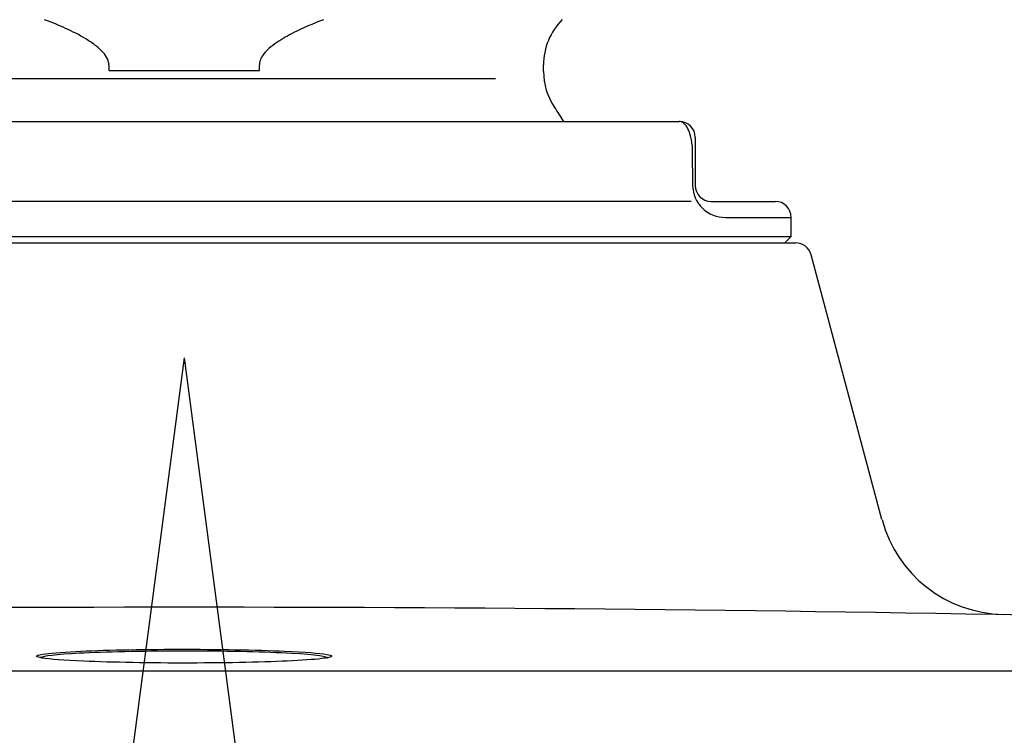
# Model space of a CAD drawing. Units: millimetres. Extents: x 7 to 203, y 4 to 291.
# Drawn here: x 77 to 88, y 101 to 109 of the extents above; entities that cross this region are included whole.
import ezdxf
from ezdxf.enums import TextEntityAlignment as Align

# ---------------------------------------------------------------- set-up
doc = ezdxf.new("R2010")
doc.units = ezdxf.units.MM
doc.layers.add('Layer1', color=7, linetype='Continuous')
doc.layers.add('Layer3', color=7, linetype='Continuous')
doc.styles.add('SEACAD_arial_ttf', font='arial.ttf')
doc.dimstyles.new('$DDT_AUDIT_GENERATED_(AE1)', dxfattribs={"dimtxt": 6, "dimasz": 6, "dimexe": 3, "dimexo": 0, "dimgap": 3, "dimtad": 0, "dimtih": 1, "dimtoh": 1, "dimdec": 0, "dimlfac": 3.000003, "dimtxsty": 'SEACAD_arial_ttf', "dimblk1": '_SE_FILLED', "dimblk2": '_SE_FILLED', "dimsah": 1, "dimcen": 3, "dimclrd": 136, "dimclre": 136, "dimclrt": 136, "dimadec": 0, "dimazin": 0, "dimtfac": 1, "dimtdec": 0, "dimtofl": 0, "dimtmove": 0, "dimatfit": 3, "dimfxl": 1, "dimtolj": 1, "dimarcsym": 0})

# ---------------------------------------------------------------- blocks, each defined once
blk = doc.blocks.new('DMBLK2')
at = {"layer": 'Layer3', "linetype": 'Continuous', "lineweight": 20}
for points in [[(118.573, 116.897), (116.573, 116.897), (117.573, 110.897)], [(118.573, 91.568), (117.573, 97.568), (116.573, 91.568)]]:
    blk.add_hatch(color=136, dxfattribs=at).paths.add_polyline_path(points)
at = {"layer": 'Layer3', "color": 136, "linetype": 'Continuous', "lineweight": 20}
for p, q in [((117.573, 110.897), (117.573, 122.897)), ((80.56, 110.897), (120.573, 110.897)), ((79.442, 97.568), (120.573, 97.568)), ((117.573, 85.568), (117.573, 97.568))]:
    blk.add_line(p, q, dxfattribs=at)
at = {"layer": 'Layer3', "color": 136, "linetype": 'Continuous', "lineweight": 20, "style": 'SEACAD_arial_ttf'}
blk.add_text('40', height=6, dxfattribs=at).set_placement((112.877, 107.233), align=Align.TOP_LEFT)
blk = doc.blocks.new('_SE_FILLED')
at = {"color": 0}
blk.add_line((0, 0), (-1, 0), dxfattribs=at)
blk.add_solid([(0, 0), (-1, -0.1665), (-1, 0.1665), (0, 0)], dxfattribs=at)
blk = doc.blocks.new('DMBLK5')
at = {"layer": 'Layer3', "linetype": 'Continuous', "lineweight": 20}
for points in [[(70.226, 84.601), (76.275, 83.96), (70.761, 86.528)], [(87.39, 86.528), (81.875, 83.96), (87.924, 84.601)]]:
    blk.add_hatch(color=136, dxfattribs=at).paths.add_polyline_path(points)
at = {"layer": 'Layer3', "color": 136, "linetype": 'Continuous', "lineweight": 20}
for p, q in [((77.68, 94.636), (75.883, 80.985)), ((80.463, 94.689), (82.267, 80.985))]:
    blk.add_line(p, q, dxfattribs=at)
for start, end in [(230.453, 262.5), (277.5, 309.547)]:
    blk.add_arc((79.075, 105.231), 21.454, start, end, dxfattribs=at)
at = {"layer": 'Layer3', "color": 136, "linetype": 'Continuous', "lineweight": 20, "style": 'SEACAD_arial_ttf'}
blk.add_text('15°', height=6, dxfattribs=at).set_placement((72.684, 86.776), align=Align.TOP_LEFT)

msp = doc.modelspace()

# ---------------------------------------------------------------- linework, layer by layer
at = {"layer": 'Layer1', "color": 7, "linetype": 'Continuous'}
for p, q in [((78.289, 108.288), (78.289, 108.231)), ((78.289, 108.231), (79.861, 108.231)), ((79.861, 108.231), (79.861, 108.288)), ((82.825, 108.22), (82.825, 108.288)), ((82.325, 108.144), (75.665, 108.144)), ((73.908, 107.697), (84.242, 107.697)), ((84.408, 107.531), (84.408, 107.406)), ((84.408, 107.406), (84.408, 107.031)), ((84.367, 106.864), (73.765, 106.864)), ((84.575, 106.864), (85.242, 106.864)), ((84.724, 106.697), (85.408, 106.697)), ((85.408, 106.497), (85.408, 106.697)), ((72.742, 106.497), (85.408, 106.497)), ((85.342, 106.431), (85.408, 106.497)), ((72.694, 106.431), (85.456, 106.431)), ((86.357, 103.545), (85.617, 106.307)), ((54.138, 101.967), (104.012, 101.967))]:
    msp.add_line(p, q, dxfattribs=at)
for centre, radius, start, end in [((83.492, 108.288), 0.667, 135, 180), ((83.492, 108.22), 0.667, 180, 214.0934), ((79.075, 105.231), 4.667, 31.909, 34.0934), ((84.242, 107.531), 0.167, 0, 90), ((59.17, 107.034), 25.212, 359.9915, 0.9385), ((84.719, 107.035), 0.338, 180.7617, 270.7661), ((84.575, 107.031), 0.167, 180, 270), ((85.242, 106.697), 0.167, 0, 90), ((85.456, 106.264), 0.167, 15, 90), ((87.645, 103.889), 1.333, 194.9767, 268.9411)]:
    msp.add_arc(centre, radius, start, end, dxfattribs=at)
for points, knots in [([(78.289, 108.288), (78.289, 108.294), (78.288, 108.315), (78.273, 108.363), (78.225, 108.429), (78.146, 108.497), (78.016, 108.582), (77.837, 108.674), (77.7, 108.728), (77.619, 108.759)], [0, 0, 0, 0, 0.020765, 0.077207, 0.171698, 0.306228, 0.441432, 0.720542, 1, 1, 1, 1]), ([(80.531, 108.759), (80.415, 108.714), (80.26, 108.651), (80.069, 108.542), (79.959, 108.461), (79.897, 108.396), (79.865, 108.333), (79.862, 108.302), (79.861, 108.288)], [0, 0, 0, 0, 0.399282, 0.639557, 0.762024, 0.88335, 0.954162, 1, 1, 1, 1]), ([(84.378, 107.447), (84.374, 107.489), (84.366, 107.527), (84.347, 107.59), (84.336, 107.617), (84.311, 107.658), (84.297, 107.673), (84.27, 107.692), (84.256, 107.697), (84.242, 107.697)], [0, 0, 0, 0, 0.25, 0.25, 0.5, 0.5, 0.75, 0.75, 1, 1, 1, 1]), ([(77.594, 102.101), (77.561, 102.107), (77.541, 102.112), (77.53, 102.126), (77.553, 102.134), (77.601, 102.141)], [0, 0, 0, 0, 0.418106, 0.418106, 1, 1, 1, 1]), ([(80.092, 102.154), (79.804, 102.167), (79.41, 102.174), (78.632, 102.173), (78.248, 102.164), (77.74, 102.138), (77.597, 102.121), (77.584, 102.104)], [0, 0, 0, 0, 0.343492, 0.343492, 0.686983, 0.686983, 1, 1, 1, 1]), ([(77.601, 102.141), (77.669, 102.152), (77.786, 102.162), (78.221, 102.184), (78.615, 102.192), (79.419, 102.193), (79.825, 102.186), (80.123, 102.173)], [0, 0, 0, 0, 0.224773, 0.224773, 0.612387, 0.612387, 1, 1, 1, 1]), ([(80.565, 102.098), (80.568, 102.1), (80.568, 102.102), (80.553, 102.123), (80.381, 102.141), (80.092, 102.154)], [0, 0, 0, 0, 0.096439, 0.096439, 1, 1, 1, 1]), ([(80.563, 102.139), (80.592, 102.134), (80.609, 102.129), (80.62, 102.115), (80.593, 102.106), (80.536, 102.098)], [0, 0, 0, 0, 0.384834, 0.384834, 1, 1, 1, 1]), ([(77.605, 102.1), (77.597, 102.102), (77.585, 102.104), (77.575, 102.106), (77.572, 102.107), (77.572, 102.107)], [0, 0, 0, 0, 0.369036, 0.742138, 1, 1, 1, 1]), ([(80.536, 102.098), (80.466, 102.088), (80.354, 102.079), (79.931, 102.058), (79.539, 102.049), (78.727, 102.048), (78.322, 102.055), (77.822, 102.077), (77.671, 102.088), (77.594, 102.101)], [0, 0, 0, 0, 0.168449, 0.168449, 0.476643, 0.476643, 0.784837, 0.784837, 1, 1, 1, 1]), ([(80.577, 102.107), (80.577, 102.107), (80.577, 102.107), (80.575, 102.106), (80.564, 102.104), (80.548, 102.1), (80.533, 102.098), (80.526, 102.097)], [0, 0, 0, 0, 0.004024, 0.211052, 0.473627, 0.788488, 1, 1, 1, 1])]:
    msp.add_open_spline(points, degree=3, knots=knots, dxfattribs=at)
for points in [[(59.003, 102.202), (65.69, 102.49), (72.383, 102.634), (79.075, 102.634)], [(79.075, 102.634), (85.768, 102.634), (92.46, 102.49), (99.147, 102.202)], [(80.123, 102.173), (80.337, 102.164), (80.488, 102.152), (80.563, 102.139)]]:
    msp.add_open_spline(points, degree=3, dxfattribs=at)
at = {"layer": 'Layer3', "color": 7, "linetype": 'Continuous'}
for q in [(77.68, 94.636), (80.463, 94.689)]:
    msp.add_line((79.075, 105.231), q, dxfattribs=at)

# ---------------------------------------------------------------- dimensions: what is measured, and where the dimension line sits
at = {"layer": 'Layer3', "color": 136, "linetype": 'Continuous', "lineweight": 20}
dim = msp.add_linear_dim(base=(117.573, 110.897), p1=(78.708, 97.568), p2=(80.56, 110.897), angle=90, text='\\A1;<>', dimstyle='$DDT_AUDIT_GENERATED_(AE1)', dxfattribs=at)
dim.commit()
dim.dimension.update_dxf_attribs({"geometry": 'DMBLK2', "text_midpoint": (117.573, 104.233), "dimtype": 160})
dim = msp.add_angular_dim_2l(base=(79.075, 83.776), line1=((79.075, 105.231), (77.68, 94.636)), line2=((79.075, 105.231), (80.463, 94.689)), text='\\A1;<>', dimstyle='$DDT_AUDIT_GENERATED_(AE1)', dxfattribs=at)
dim.commit()
dim.dimension.update_dxf_attribs({"geometry": 'DMBLK5', "text_midpoint": (79.075, 83.776), "dimtype": 162})

doc.saveas('drawing.dxf')
